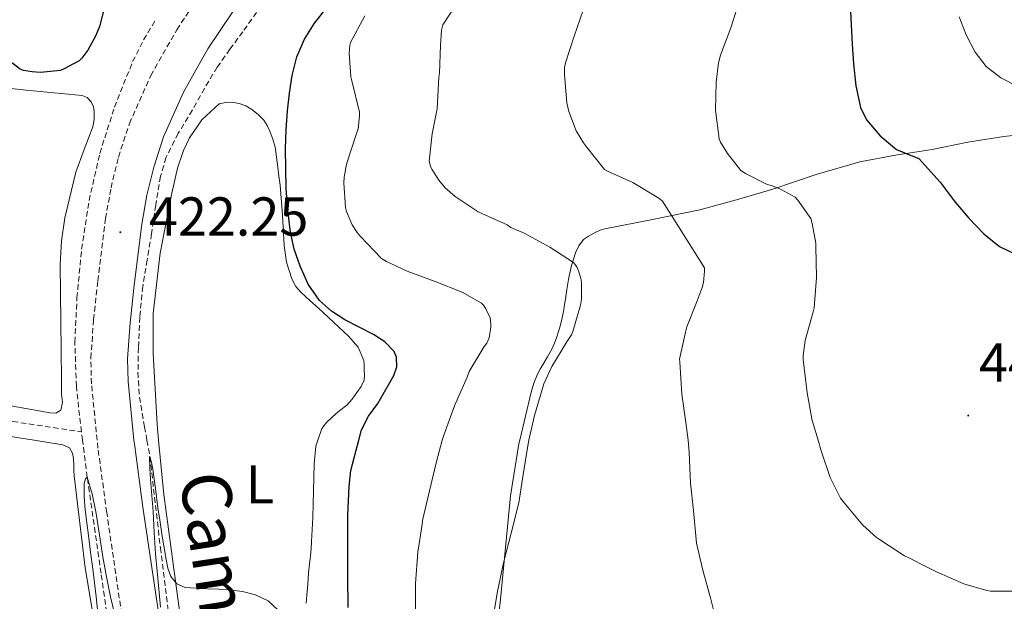
# Model space of a CAD drawing. Units: metres. Extents: x 596431 to 600928, y 4721769 to 4724802.
# Drawn here: x 598889 to 599069, y 4723881 to 4723987 of the extents above; entities that cross this region are included whole.
import ezdxf
from ezdxf.enums import TextEntityAlignment as Align

# ---------------------------------------------------------------- set-up
doc = ezdxf.new("R2010")
doc.units = ezdxf.units.M
doc.header["$MEASUREMENT"] = 0
doc.linetypes.add('TRAZOSX2', pattern=[1.5, 1, -0.5])
for name, color, linetype, lineweight in [('Carátula', 7, 'Continuous', 5), ('Level 11', 142, 'TRAZOSX2', 13), ('Level 21', 19, 'Continuous', 0), ('Level 36', 19, 'Continuous', 40), ('Level 37', 92, 'Continuous', 0), ('Level 4', 36, 'Continuous', 30), ('Level 41', 19, 'Continuous', 0), ('Level 44', 19, 'Continuous', 0), ('Level 5', 36, 'Continuous', 0), ('Level 7', 1, 'Continuous', 0)]:
    doc.layers.add(name, color=color, linetype=linetype, lineweight=lineweight)
doc.styles.add('Arial', font='ARIAL.TTF', dxfattribs={"height": 0.2})

# ---------------------------------------------------------------- blocks, each defined once
blk = doc.blocks.new('5PATER')
at = {"layer": 'Carátula', "linetype": 'Continuous', "lineweight": 5}
h = blk.add_hatch(color=250, dxfattribs=at)
edge = h.paths.add_edge_path()
edge.add_ellipse((0, 0), major_axis=(-1.33, -1.34), ratio=0.999422, start_angle=0, end_angle=360)

msp = doc.modelspace()

# ---------------------------------------------------------------- linework, layer by layer
at = {"layer": 'Level 11', "color": 142, "linetype": 'TRAZOSX2', "lineweight": 13}
for points in [[(598932.15, 4723988.34, 422.5), (598929.62, 4723984.82, 422.37), (598927.26, 4723981.6, 422.21), (598924.95, 4723978.34, 422.08), (598922.62, 4723974.46, 422.03), (598920.42, 4723970.5, 422), (598917.83, 4723966.24, 422), (598915.59, 4723961.78, 421.98), (598914.59, 4723958.38, 421.85), (598913.71, 4723953.14, 421.46), (598912.97, 4723947.86, 421.1), (598912.13, 4723943.07, 420.89), (598911.35, 4723938.24, 420.72), (598910.79, 4723932.65, 420.67), (598910.55, 4723927.04, 420.62), (598910.47, 4723922.52, 420.33), (598910.74, 4723918, 420.06), (598911.68, 4723912.56, 420.04), (598912.11, 4723910.12, 420.02), (598912.64, 4723907.14, 420.01), (598914.57, 4723890.47, 419.71), (598916.6, 4723873.81, 419.28)], [(598900.12, 4723911.67, 420.42), (598899.21, 4723919.97, 420.83), (598898.94, 4723928.05, 421.1), (598899.32, 4723936.15, 421.38), (598900.17, 4723945.07, 421.73), (598901.54, 4723953.94, 422.08), (598903.5, 4723962.57, 422.47), (598906.17, 4723971.03, 422.82), (598909.5, 4723979.35, 422.94), (598911.5, 4723983.34, 422.95), (598913.8, 4723987.17, 422.98)], [(598849.88, 4723919.75, 421.57), (598862.45, 4723917.56, 421.37), (598875.03, 4723915.43, 421.1), (598887.57, 4723913.55, 420.76), (598900.12, 4723911.67, 420.42)], [(598913.77, 4723823.36, 417.52), (598912.04, 4723833.41, 418.16), (598910.46, 4723841.14, 418.82), (598909, 4723848.88, 419.5), (598907.62, 4723858.54, 420.07), (598906.25, 4723868.21, 420.38), (598903.73, 4723885.8, 420.14), (598901.21, 4723903.38, 420.01), (598900.32, 4723910.12, 420.35), (598900.12, 4723911.67, 420.42)]]:
    msp.add_polyline3d(points, dxfattribs=at)
at = {"layer": 'Level 21', "color": 19, "linetype": 'Continuous', "lineweight": 0}
msp.add_polyline3d([(598915, 4723873.35, 420.11), (598911.38, 4723897.86, 420.81), (598909.81, 4723909.46, 421.04), (598909.74, 4723910.12, 421.05), (598908.66, 4723920.87, 421.25), (598908.56, 4723924.99, 421.36), (598909.02, 4723931.6, 421.54), (598909.79, 4723938.48, 421.74), (598911.16, 4723949.64, 422.22), (598912.1, 4723954.91, 422.47), (598913.34, 4723960.07, 422.67), (598915.16, 4723965.61, 422.82), (598918.8, 4723973.78, 422.98), (598923.26, 4723981.67, 423.1), (598932.25, 4723995.18, 423.19), (598941.37, 4724009.03, 423.31), (598952.61, 4724028.43, 424.15), (598963.72, 4724047.55, 425.01), (598975.37, 4724065.84, 425.38), (598981.51, 4724074.6, 425.56), (598987.99, 4724083.08, 425.76), (598998.84, 4724095.64, 426.08)], dxfattribs=at)
at = {"layer": 'Level 21', "color": 19, "linetype": 'TRAZOSX2', "lineweight": 0}
msp.add_polyline3d([(598908.37, 4723872.36, 420.11), (598904.76, 4723896.92, 420.81), (598903.16, 4723908.68, 421.04), (598903.01, 4723910.12, 421.06), (598901.97, 4723920.46, 421.25), (598901.86, 4723925.15, 421.36), (598902.36, 4723932.2, 421.54), (598903.14, 4723939.26, 421.74), (598904.54, 4723950.64, 422.22), (598905.55, 4723956.28, 422.47), (598906.9, 4723961.9, 422.67), (598908.91, 4723968.02, 422.82), (598912.81, 4723976.8, 422.98), (598917.56, 4723985.18, 423.1), (598926.66, 4723998.87, 423.19), (598935.67, 4724012.55, 423.31), (598946.82, 4724031.79, 424.15), (598958, 4724051.03, 425.01), (598969.8, 4724069.56, 425.38), (598976.1, 4724078.55, 425.56)], dxfattribs=at)
at = {"layer": 'Level 36', "color": 92, "linetype": 'Continuous', "lineweight": 0}
for points in [[(598882.06, 4723917.3, 421.76), (598894.42, 4723915.14, 421.74), (598895.48, 4723915.09, 421.73), (598896.4, 4723915.62, 421.73), (598896.7, 4723917.08, 421.72), (598896.48, 4723918.54, 421.73), (598896.48, 4723919.9, 421.73), (598896.47, 4723921.26, 421.74), (598896.35, 4723931.8, 421.74), (598896.23, 4723942.34, 421.74), (598896.47, 4723946.59, 421.81), (598897.13, 4723950.8, 421.93), (598899.11, 4723959.16, 422.17), (598900.62, 4723963.29, 422.19), (598902.2, 4723967.4, 422.25), (598902.44, 4723968.76, 422.31), (598902.48, 4723970.14, 422.37), (598902.35, 4723971.07, 422.41), (598901.91, 4723971.98, 422.45), (598901.18, 4723972.77, 422.52), (598900.28, 4723973.14, 422.59), (598895.16, 4723973.64, 422.77), (598890.05, 4723974.12, 422.85), (598887.27, 4723974.4, 422.84)], [(598920.39, 4723862.15, 418.94), (598917.76, 4723881.17, 419.71), (598915.22, 4723900.22, 420.45), (598914.25, 4723910.12, 420.72), (598913.97, 4723913.04, 420.81), (598913.24, 4723925.9, 421.17), (598913.26, 4723933.27, 421.38), (598914.5, 4723944.3, 421.69), (598916.63, 4723955.32, 422.01), (598917.71, 4723959.84, 422.22), (598918.8, 4723963.09, 422.42), (598919.89, 4723965.41, 422.58), (598922.14, 4723968.68, 422.76), (598925.32, 4723971.61, 422.83), (598926.84, 4723971.93, 422.81), (598927.91, 4723971.9, 422.81), (598928.98, 4723971.7, 422.8), (598930.16, 4723971.24, 422.79), (598931.25, 4723970.6, 422.78), (598932.44, 4723969.7, 422.76), (598933.44, 4723968.62, 422.7), (598934.06, 4723967.66, 422.62), (598934.55, 4723966.63, 422.54), (598935.14, 4723965.19, 422.44), (598935.54, 4723963.7, 422.35), (598935.78, 4723961.86, 422.3), (598936, 4723960.02, 422.3), (598936.24, 4723958.4, 422.32), (598936.47, 4723956.78, 422.33), (598936.87, 4723951.27, 422.33), (598937.16, 4723945.75, 422.35), (598937.62, 4723942.65, 422.38), (598938.56, 4723939.61, 422.41), (598939.31, 4723938.26, 422.43), (598940.31, 4723937.11, 422.45), (598941.88, 4723935.68, 422.55), (598943.46, 4723934.25, 422.7), (598946.2, 4723931.7, 422.92), (598948.92, 4723929.13, 423.13)], [(598989.2, 4723939.88, 434.41), (598989.44, 4723940.96, 434.56), (598989.72, 4723942.04, 434.7), (598990.04, 4723943.21, 434.77), (598990.42, 4723944.38, 434.81), (598991.02, 4723945.68, 434.96), (598991.91, 4723946.81, 435.2), (598992.8, 4723947.46, 435.47), (598994.13, 4723948.18, 435.79), (598994.95, 4723948.51, 435.87), (598995.78, 4723948.76, 435.97), (599004.5, 4723950.49, 438.14), (599013.14, 4723952.26, 440.38), (599019.82, 4723954.09, 442.2), (599026.5, 4723956.01, 443.95), (599034.43, 4723958.68, 445.75), (599042.36, 4723961.05, 447.45), (599048.92, 4723962.22, 448.94), (599054.82, 4723963.17, 450.25), (599055.62, 4723963.3, 450.43), (599062.13, 4723964.59, 451.59), (599068.71, 4723965.67, 452.13), (599072.48, 4723966.09, 452.21), (599076.25, 4723966.51, 452.29)], [(598976.41, 4723878.38, 435.23), (598976.71, 4723881.08, 435.28), (598977.63, 4723890.53, 435.09), (598978.53, 4723899.98, 434.89), (598980.09, 4723909.48, 434.78), (598980.24, 4723910.12, 434.78), (598982.34, 4723918.89, 434.77), (598982.82, 4723920.58, 434.79), (598983.49, 4723922.2, 434.81), (598983.99, 4723923.11, 434.82), (598984.5, 4723924.01, 434.83), (598985.31, 4723925.39, 434.85), (598986.12, 4723926.78, 434.86), (598986.61, 4723927.87, 434.76), (598987.01, 4723929, 434.61), (598987.33, 4723929.98, 434.52), (598987.6, 4723930.97, 434.45), (598987.96, 4723932.48, 434.36), (598988.26, 4723933.99, 434.27), (598988.42, 4723934.97, 434.21), (598988.58, 4723935.94, 434.16), (598988.71, 4723936.82, 434.14), (598988.84, 4723937.7, 434.19), (598989.01, 4723938.8, 434.29), (598989.2, 4723939.88, 434.41)], [(598907.4, 4723849.13, 419.15), (598903.64, 4723870.07, 419.93), (598900.84, 4723886.8, 420.58), (598898.8, 4723903.64, 421.21), (598898.77, 4723904.58, 421.24), (598898.77, 4723905.51, 421.26), (598898.71, 4723906.78, 421.28), (598898.52, 4723907.79, 421.29), (598897.96, 4723908.71, 421.31), (598896.72, 4723909.3, 421.31), (598891.5, 4723910.12, 421.4), (598884.02, 4723911.3, 421.52), (598871.33, 4723913.31, 421.71), (598856.24, 4723915.77, 421.8), (598841.14, 4723918.23, 421.89), (598825.07, 4723920.81, 421.96), (598809, 4723923.32, 422.05), (598795.55, 4723925.18, 422.21), (598782.1, 4723927.02, 422.48), (598761.47, 4723930.36, 422.95), (598756.8, 4723931.14, 423.07)], [(598948.92, 4723929.13, 423.13), (598950.7, 4723927.13, 422.96), (598951.72, 4723924.73, 422.7), (598951.78, 4723923.82, 422.69), (598951.8, 4723922.92, 422.69), (598951.84, 4723922.02, 422.68), (598951.8, 4723921.11, 422.64), (598951.26, 4723919.92, 422.4), (598950.48, 4723918.86, 422.05), (598949.6, 4723917.61, 421.63), (598948.63, 4723916.52, 421.41), (598947.35, 4723915.56, 421.29), (598946.6, 4723914.93, 421.27), (598945.88, 4723914.28, 421.26), (598944.89, 4723913.36, 421.25), (598944.05, 4723912.25, 421.25), (598943.32, 4723910.12, 421.22), (598942.96, 4723909.06, 421.2), (598942.68, 4723905.77, 421.12), (598942.57, 4723900.87, 420.78), (598942.44, 4723895.98, 420.45), (598942.33, 4723893.81, 420.39), (598942.2, 4723891.64, 420.35), (598942.09, 4723890.33, 420.33), (598941.97, 4723889.02, 420.32), (598941.81, 4723887.46, 420.31), (598941.65, 4723885.91, 420.3), (598941.49, 4723883.84, 420.29), (598941.33, 4723881.77, 420.27), (598941.2, 4723880.36, 420.25)]]:
    msp.add_polyline3d(points, dxfattribs=at)
at = {"layer": 'Level 4', "color": 36, "linetype": 'Continuous', "lineweight": 30}
for points in [[(598904.92, 4723991.48, 425.01), (598903.43, 4723985.78, 425.01), (598902.78, 4723984.12, 425.01), (598901.29, 4723981.43, 425.01), (598900.23, 4723979.99, 425.01), (598899.72, 4723979.48, 425.01), (598896.89, 4723977.94, 425.01), (598896.31, 4723977.75, 425.01), (598892.65, 4723977.38, 425.01), (598891.13, 4723977.46, 425.01), (598889.56, 4723977.75, 425.01), (598888.97, 4723977.94, 425.01), (598884.31, 4723981.43, 425.01)], [(599040.64, 4723989.6, 450.01), (599040.81, 4723986.16, 450.01), (599041, 4723982.54, 450.01), (599041.22, 4723978.92, 450.01), (599041.63, 4723974.93, 450.01), (599042.52, 4723970.98, 450.01), (599043.6, 4723968.69, 450.01), (599046.09, 4723965.8, 450.01), (599049.1, 4723963.3, 450.01), (599051.79, 4723962.16, 450.01), (599053.15, 4723961.66, 450.01), (599057.04, 4723957.28, 450.01), (599059.77, 4723953.67, 450.01), (599062.32, 4723950.72, 450.01), (599065.01, 4723947.86, 450.01), (599067.92, 4723945.54, 450.01), (599071.32, 4723943.89, 450.01)], [(598948.87, 4723879.57, 425.01), (598948.82, 4723885.32, 425.01), (598948.84, 4723890.79, 425.01), (598948.84, 4723896.4, 425.01), (598949.08, 4723901.65, 425.01), (598949.35, 4723904.6, 425.01), (598950.33, 4723908.32, 425.01), (598950.81, 4723910.12, 425.01), (598951.32, 4723912.05, 425.01), (598952.62, 4723914.53, 425.01), (598954.29, 4723916.85, 425.01), (598955.78, 4723919.38, 425.01), (598957.22, 4723921.94, 425.01), (598957.78, 4723923.57, 425.01), (598957.74, 4723925.31, 425.01), (598957.27, 4723926.34, 425.01), (598955.55, 4723928.11, 425.01), (598953.51, 4723929.46, 425.01), (598950.89, 4723930.78, 425.01), (598948.3, 4723932.12, 425.01), (598945.85, 4723933.71, 425.01), (598943.64, 4723935.67, 425.01), (598941.55, 4723938.65, 425.01), (598940.09, 4723941.96, 425.01), (598939.03, 4723945.04, 425.01), (598938.33, 4723948.18, 425.01), (598937.85, 4723952.16, 425.01), (598937.58, 4723956.15, 425.01), (598937.46, 4723959.76, 425.01), (598937.45, 4723963.38, 425.01), (598937.58, 4723966.85, 425.01), (598937.8, 4723970.32, 425.01), (598938.14, 4723973.58, 425.01), (598938.65, 4723976.82, 425.01), (598939.52, 4723980.2, 425.01), (598940.92, 4723983.43, 425.01), (598942.7, 4723986.38, 425.01), (598944.84, 4723989.04, 425.01)]]:
    msp.add_polyline3d(points, dxfattribs=at)
at = {"layer": 'Level 5', "color": 36, "linetype": 'Continuous', "lineweight": 0}
for points in [[(598975.32, 4723877.41, 435.01), (598976.17, 4723882.5, 435.01), (598977.25, 4723887.72, 435.01), (598978.65, 4723893.16, 435.01), (598980.04, 4723898.68, 435.01), (598980.84, 4723903.88, 435.01), (598981.69, 4723909.11, 435.01), (598981.92, 4723910.12, 435.01), (598982.93, 4723914.64, 435.01), (598984.63, 4723920.44, 435.01), (598986.07, 4723923.62, 435.01), (598988.85, 4723928.13, 435.01), (598989.67, 4723929.41, 435.01), (598989.94, 4723929.99, 435.01), (598991.33, 4723934.82, 435.01), (598991.51, 4723935.94, 435.01), (598991.51, 4723939, 435.01), (598991.42, 4723939.75, 435.01), (598991.05, 4723940.93, 435.01), (598990.65, 4723941.8, 435.01), (598990.07, 4723942.64, 435.01), (598985.75, 4723945.41, 435.01), (598981.05, 4723947.96, 435.01), (598978.63, 4723949.04, 435.01), (598977.93, 4723949.49, 435.01), (598973.29, 4723951.57, 435.01), (598972.65, 4723951.86, 435.01), (598968.42, 4723954.66, 435.01), (598966.63, 4723956.29, 435.01), (598965.46, 4723957.65, 435.01), (598964.17, 4723959.68, 435.01), (598963.91, 4723960.26, 435.01), (598963.69, 4723961.14, 435.01), (598964.23, 4723966.12, 435.01), (598965.13, 4723970.71, 435.01), (598965.45, 4723976.48, 435.01), (598965.58, 4723977.22, 435.01), (598965.75, 4723982.32, 435.01), (598965.96, 4723985.12, 435.01), (598966.15, 4723986.07, 435.01), (598968.73, 4723989.96, 435.01)], [(599020.38, 4723990.52, 445.01), (599018.78, 4723985.52, 445.01), (599016.89, 4723980.5, 445.01), (599016.55, 4723979.11, 445.01), (599016.15, 4723975.57, 445.01), (599016.01, 4723970.48, 445.01), (599016.66, 4723965.25, 445.01), (599016.94, 4723964.61, 445.01), (599018.17, 4723962.52, 445.01), (599020.66, 4723959.41, 445.01), (599021.48, 4723958.87, 445.01), (599025.45, 4723956.88, 445.01), (599026.23, 4723956.69, 445.01), (599027.91, 4723956.02, 445.01), (599030.55, 4723954.56, 445.01), (599031.06, 4723954.04, 445.01), (599033.4, 4723950.68, 445.01), (599033.69, 4723949.76, 445.01), (599034.33, 4723946.15, 445.01), (599034.36, 4723945.54, 445.01), (599034.45, 4723939.88, 445.01), (599034.02, 4723934.34, 445.01), (599033.83, 4723933.59, 445.01), (599032.41, 4723928.37, 445.01)], [(598951.9, 4723987.72, 430.01), (598949.32, 4723982.85, 430.01), (598949.18, 4723982.34, 430.01), (598949.08, 4723980.9, 430.01), (598949.34, 4723976.55, 430.01), (598949.53, 4723975.84, 430.01), (598950.95, 4723970.08, 430.01), (598950.98, 4723969.41, 430.01), (598950.71, 4723967.06, 430.01), (598950.33, 4723965.99, 430.01), (598948.57, 4723960.6, 430.01), (598948.12, 4723958.21, 430.01), (598948.06, 4723957.19, 430.01), (598948.39, 4723952.69, 430.01), (598948.6, 4723951.92, 430.01), (598949.62, 4723949.52, 430.01), (598950.52, 4723948.08, 430.01), (598951.14, 4723947.38, 430.01), (598955, 4723943.36, 430.01), (598955.9, 4723942.79, 430.01), (598959.67, 4723941.01, 430.01), (598964.76, 4723939.16, 430.01), (598969.72, 4723937.17, 430.01), (598973.24, 4723935.17, 430.01), (598973.61, 4723934.79, 430.01), (598974.04, 4723934.13, 430.01), (598974.82, 4723932.48, 430.01), (598974.98, 4723931.32, 430.01), (598974.97, 4723930.79, 430.01), (598974.65, 4723928.84, 430.01), (598974.2, 4723927.89, 430.01), (598973.75, 4723927.27, 430.01), (598971, 4723922.68, 430.01), (598970.63, 4723921.65, 430.01), (598968.29, 4723916.44, 430.01), (598966.34, 4723911.04, 430.01), (598966.08, 4723910.12, 430.01), (598964.93, 4723906.02, 430.01), (598963.75, 4723900.9, 430.01), (598962.44, 4723895.46, 430.01), (598962.39, 4723894.74, 430.01), (598961.64, 4723889.67, 430.01), (598961.19, 4723883.94, 430.01), (598961.16, 4723878.61, 430.01)], [(598991.83, 4723988.76, 440.01), (598990.18, 4723983.99, 440.01), (598988.58, 4723979.11, 440.01), (598988.44, 4723978.26, 440.01), (598988.41, 4723977, 440.01), (598988.86, 4723971.78, 440.01), (598989.22, 4723970.23, 440.01), (598990.57, 4723966.72, 440.01), (598991.86, 4723964.47, 440.01), (598992.44, 4723963.75, 440.01), (598995.75, 4723959.64, 440.01), (598996.26, 4723959.33, 440.01), (599000.92, 4723957.27, 440.01), (599005.66, 4723954.37, 440.01), (599006.33, 4723953.81, 440.01), (599013.99, 4723941.64, 440.01), (599014.01, 4723941.04, 440.01), (599013.8, 4723938.96, 440.01), (599013.57, 4723938.07, 440.01), (599012.63, 4723935.62, 440.01), (599010.77, 4723930.88, 440.01), (599010.55, 4723929.88, 440.01), (599009.43, 4723924.96, 440.01), (599009.46, 4723924.44, 440.01), (599009.86, 4723918.55, 440.01), (599010.61, 4723913.36, 440.01), (599010.98, 4723910.12, 440.01), (599011.22, 4723907.91, 440.01), (599011.41, 4723902.28, 440.01), (599011.99, 4723897.28, 440.01), (599012.55, 4723891.33, 440.01), (599013.7, 4723886.36, 440.01), (599015.13, 4723881.08, 440.01), (599016.45, 4723875.97, 440.01)], [(599060.54, 4723987.54, 455.01), (599061.8, 4723984.24, 455.01), (599063.46, 4723981.08, 455.01), (599065.49, 4723978.47, 455.01), (599068.12, 4723976.4, 455.01), (599071.03, 4723974.93, 455.01)], [(599032.41, 4723928.37, 445.01), (599032.02, 4723925.62, 445.01), (599032.02, 4723924.9, 445.01), (599032.76, 4723918.77, 445.01), (599033.69, 4723913.76, 445.01), (599034.74, 4723910.12, 445.01), (599035.3, 4723908.18, 445.01), (599036.93, 4723903.33, 445.01), (599038.87, 4723899.56, 445.01), (599039.57, 4723898.61, 445.01), (599042.93, 4723894.6, 445.01), (599045.43, 4723892.37, 445.01), (599045.99, 4723892, 445.01), (599050.52, 4723889, 445.01), (599051.21, 4723888.68, 445.01), (599054.82, 4723886.84, 445.01), (599056.39, 4723886.04, 445.01), (599061.38, 4723883.86, 445.01), (599065.59, 4723882.66, 445.01), (599066.28, 4723882.56, 445.01), (599070.9, 4723882.53, 445.01)], [(598936.13, 4723878.98, 420.01), (598934.29, 4723880.78, 420.01), (598931.94, 4723881.89, 420.01), (598929.59, 4723882.5, 420.01), (598927.21, 4723882.79, 420.01), (598925.2, 4723882.87, 420.01), (598923.19, 4723882.95, 420.01), (598921.14, 4723883.05, 420.01), (598919.09, 4723883.2, 420.01), (598917.58, 4723883.86, 420.01), (598916.5, 4723885.22, 420.01), (598915.94, 4723886.75, 420.01), (598915.61, 4723888.31, 420.01), (598915.24, 4723890.44, 420.01), (598914.89, 4723892.58, 420.01), (598914.5, 4723895.16, 420.01), (598914.12, 4723897.75, 420.01), (598913.65, 4723901.3, 420.01), (598913.21, 4723904.85, 420.01), (598912.95, 4723906.08, 420.01), (598912.64, 4723907.14, 420.01), (598912.55, 4723907.09, 420.01), (598912.62, 4723905.09, 420.01), (598912.77, 4723902.96, 420.01), (598913.03, 4723900.03, 420.01), (598913.27, 4723897.09, 420.01), (598913.44, 4723893.24, 420.01), (598913.65, 4723889.38, 420.01), (598913.96, 4723886.18, 420.01), (598914.26, 4723882.98, 420.01), (598914.59, 4723879.6, 420.01)], [(598906.12, 4723878.69, 420.01), (598905.45, 4723881.48, 420.01), (598904.7, 4723885.14, 420.01), (598904.02, 4723888.8, 420.01), (598903.42, 4723892.77, 420.01), (598902.84, 4723896.74, 420.01), (598902.11, 4723900.33, 420.01), (598901.21, 4723903.38, 420.01), (598900.91, 4723903.07, 420.01), (598900.66, 4723902.23, 420.01), (598900.61, 4723899.82, 420.01), (598900.84, 4723897.41, 420.01), (598901.13, 4723895.05, 420.01), (598901.43, 4723892.69, 420.01), (598901.82, 4723889.67, 420.01), (598902.21, 4723886.64, 420.01), (598902.53, 4723884.08, 420.01), (598902.82, 4723881.51, 420.01), (598903.2, 4723877.95, 420.01)]]:
    msp.add_polyline3d(points, dxfattribs=at)

# ---------------------------------------------------------------- block references
at = {"layer": 'Level 7', "color": 19, "linetype": 'Continuous', "lineweight": 0, "xscale": 0.09999983015004542, "yscale": 0.09999983015004542}
for p in [(598907.24, 4723948.16, 422.26), (599062.18, 4723914.63, 447.66)]:
    msp.add_blockref('5PATER', p, dxfattribs=at)

# ---------------------------------------------------------------- texts
at = {"layer": 'Level 37', "color": 92, "linetype": 'Continuous', "lineweight": 0, "style": 'Arial'}
msp.add_text('L', height=7, dxfattribs=at).set_placement((598932.74, 4723902.06, 420.74), align=Align.MIDDLE_CENTER)
at = {"layer": 'Level 41', "color": 19, "linetype": 'Continuous', "lineweight": 0, "style": 'Arial'}
for s, p in [('422.25', (598912.46, 4723945.34, 422.26)), ('447.66', (599064.17, 4723918.63, 447.66))]:
    msp.add_text(s, height=7, dxfattribs=at).set_placement(p, align=Align.BOTTOM_LEFT)
at = {"layer": 'Level 44', "color": 19, "linetype": 'Continuous', "lineweight": 0, "style": 'Arial'}
msp.add_text('Camino de Iturrieta', height=8.9999, rotation=-81.263, dxfattribs=at).set_placement((598923.66, 4723848.19, 419.73), align=Align.BOTTOM_CENTER)

doc.saveas('drawing.dxf')
